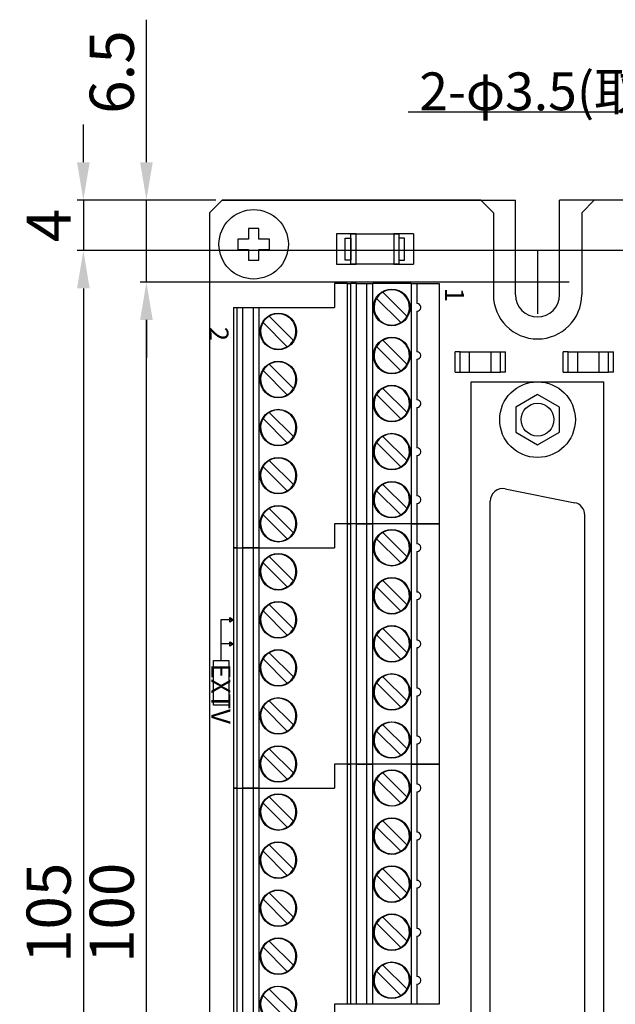
# Model space of a CAD drawing. Extents: x 41 to 429, y -64 to 126.
# Drawn here: x 41 to 88, y 48 to 126 of the extents above; entities that cross this region are included whole.
import ezdxf

# ---------------------------------------------------------------- set-up
doc = ezdxf.new("R2010")
doc.units = 0
doc.header["$MEASUREMENT"] = 0
doc.linetypes.add('DUMMY', pattern=[0])
doc.layers.get('DEFPOINTS').update_dxf_attribs({"linetype": 'CONTINUOUS'})
for name, color, linetype in [('CL1', 6, 'CONTINUOUS'), ('SUNPOU', 1, 'CONTINUOUS'), ('ZISSEN', 7, 'CONTINUOUS')]:
    doc.layers.add(name, color=color, linetype=linetype)
doc.styles.get("Standard").update_dxf_attribs({"font": 'txt', "bigfont": 'bigfont.shx'})
doc.styles.add('ゴシック体', font='MS Gothic.ttf')
doc.dimstyles.new('標準スタイル', dxfattribs={"dimscale": 0, "dimtxt": 3.5, "dimasz": 3, "dimexe": 0.5, "dimexo": 0.5, "dimgap": 1, "dimtad": 1, "dimdsep": 46, "dimtxsty": 'ゴシック体', "dimcen": 0, "dimclrd": 1, "dimclre": 1, "dimclrt": 1, "dimadec": 0, "dimazin": 0, "dimtfac": 1, "dimtmove": 0, "dimatfit": 3, "dimfxl": 1, "dimtolj": 1, "dimarcsym": 0})

# ---------------------------------------------------------------- blocks, each defined once
blk = doc.blocks.new('*D7')
at = {"layer": 'DEFPOINTS', "color": 0, "linetype": 'Continuous'}
for p in [(103.91, 108), (59.91, 3), (59.91, -11)]:
    blk.add_point(p, dxfattribs=at)
at = {"layer": 'SUNPOU', "color": 1, "linetype": 'Continuous', "lineweight": -2}
for p, q in [((103.91, 107.5), (103.91, -11.5)), ((59.91, 2.5), (59.91, -11.5)), ((100.91, -11), (62.91, -11))]:
    blk.add_line(p, q, dxfattribs=at)
at = {"layer": 'SUNPOU', "color": 1, "linetype": 'Continuous'}
for points in [[(62.91, -10.5), (62.91, -11.5), (59.91, -11)], [(100.91, -10.5), (100.91, -11.5), (103.91, -11)]]:
    blk.add_solid(points, dxfattribs=at)
at = {"layer": 'SUNPOU', "color": 1, "linetype": 'Continuous', "insert": (81.91, -8.25), "char_height": 3.5, "attachment_point": 5, "style": 'ゴシック体'}
blk.add_mtext('\\A1;44', dxfattribs=at)
blk = doc.blocks.new('*D11')
at = {"layer": 'DEFPOINTS', "color": 0, "linetype": 'Continuous'}
for p in [(56.91, 112), (45.91, 108), (103.91, 108)]:
    blk.add_point(p, dxfattribs=at)
at = {"layer": 'SUNPOU', "color": 1, "linetype": 'Continuous', "lineweight": -2}
for p, q in [((45.91, 115), (45.91, 118)), ((56.41, 112), (45.41, 112)), ((45.91, 112), (45.91, 108)), ((103.41, 108), (45.41, 108)), ((45.91, 105), (45.91, 102))]:
    blk.add_line(p, q, dxfattribs=at)
at = {"layer": 'SUNPOU', "color": 1, "linetype": 'Continuous'}
for points in [[(45.41, 115), (46.41, 115), (45.91, 112)], [(45.41, 105), (46.41, 105), (45.91, 108)]]:
    blk.add_solid(points, dxfattribs=at)
at = {"layer": 'SUNPOU', "color": 1, "linetype": 'Continuous', "insert": (43.16, 110), "char_height": 3.5, "attachment_point": 5, "rotation": 90, "style": 'ゴシック体'}
blk.add_mtext('\\A1;4', dxfattribs=at)
blk = doc.blocks.new('*D13')
at = {"layer": 'DEFPOINTS', "color": 0, "linetype": 'Continuous'}
for p in [(50.91, 112), (56.91, 112), (81.91, 105.5)]:
    blk.add_point(p, dxfattribs=at)
at = {"layer": 'SUNPOU', "color": 1, "linetype": 'Continuous', "lineweight": -2}
for p, q in [((50.91, 115), (50.91, 126.307)), ((56.41, 112), (50.41, 112)), ((50.91, 105.5), (50.91, 112)), ((81.41, 105.5), (50.41, 105.5)), ((50.91, 102.5), (50.91, 99.5))]:
    blk.add_line(p, q, dxfattribs=at)
at = {"layer": 'SUNPOU', "color": 1, "linetype": 'Continuous'}
for points in [[(50.41, 115), (51.41, 115), (50.91, 112)], [(50.41, 102.5), (51.41, 102.5), (50.91, 105.5)]]:
    blk.add_solid(points, dxfattribs=at)
at = {"layer": 'SUNPOU', "color": 1, "linetype": 'Continuous', "insert": (48.16, 122.154), "char_height": 3.5, "attachment_point": 5, "rotation": 90, "style": 'ゴシック体'}
blk.add_mtext('\\A1;6.5', dxfattribs=at)
blk = doc.blocks.new('*D16')
at = {"layer": 'DEFPOINTS', "color": 0, "linetype": 'Continuous'}
for p in [(50.91, 105.5), (81.91, 105.5), (81.91, 5.5)]:
    blk.add_point(p, dxfattribs=at)
at = {"layer": 'SUNPOU', "color": 1, "linetype": 'Continuous', "lineweight": -2}
for p, q in [((81.41, 105.5), (50.41, 105.5)), ((50.91, 8.5), (50.91, 102.5)), ((81.41, 5.5), (50.41, 5.5))]:
    blk.add_line(p, q, dxfattribs=at)
at = {"layer": 'SUNPOU', "color": 1, "linetype": 'Continuous'}
for points in [[(50.41, 102.5), (51.41, 102.5), (50.91, 105.5)], [(50.41, 8.5), (51.41, 8.5), (50.91, 5.5)]]:
    blk.add_solid(points, dxfattribs=at)
at = {"layer": 'SUNPOU', "color": 1, "linetype": 'Continuous', "insert": (48.16, 55.5), "char_height": 3.5, "attachment_point": 5, "rotation": 90, "style": 'ゴシック体'}
blk.add_mtext('\\A1;100', dxfattribs=at)
blk = doc.blocks.new('*D17')
at = {"layer": 'DEFPOINTS', "color": 0, "linetype": 'Continuous'}
for p in [(103.91, 108), (45.91, 3), (59.91, 3)]:
    blk.add_point(p, dxfattribs=at)
at = {"layer": 'SUNPOU', "color": 1, "linetype": 'Continuous', "lineweight": -2}
for p, q in [((103.41, 108), (45.41, 108)), ((45.91, 105), (45.91, 6)), ((59.41, 3), (45.41, 3))]:
    blk.add_line(p, q, dxfattribs=at)
at = {"layer": 'SUNPOU', "color": 1, "linetype": 'Continuous'}
for points in [[(45.41, 105), (46.41, 105), (45.91, 108)], [(45.41, 6), (46.41, 6), (45.91, 3)]]:
    blk.add_solid(points, dxfattribs=at)
at = {"layer": 'SUNPOU', "color": 1, "linetype": 'Continuous', "insert": (43.16, 55.5), "char_height": 3.5, "attachment_point": 5, "rotation": 90, "style": 'ゴシック体'}
blk.add_mtext('\\A1;105', dxfattribs=at)

msp = doc.modelspace()

# ---------------------------------------------------------------- linework, layer by layer
at = {"layer": 'CL1', "color": 6, "linetype": 'DUMMY'}
for p, q in [((81.91, 108), (81.91, 103)), ((84.41, 105.5), (79.41, 105.5))]:
    msp.add_line(p, q, dxfattribs=at)
at = {"layer": 'ZISSEN', "color": 7, "linetype": 'Continuous'}
for p, q in [((97.945, 118.965), (71.648, 118.965)), ((55.91, 111), (56.91, 112)), ((55.91, 111), (56.91, 112)), ((77.41, 112), (56.91, 112)), ((56.91, 112), (80.16, 112)), ((77.41, 112), (78.41, 111)), ((80.16, 104.5), (80.16, 112)), ((83.66, 104.5), (83.66, 112)), ((106.91, 112), (83.66, 112)), ((85.41, 111), (86.41, 112)), ((98.91, 112), (86.41, 112)), ((55.91, 111), (55.91, 7.5)), ((55.91, 111), (55.91, 0)), ((78.41, 111), (78.41, 104.5)), ((85.41, 111), (85.41, 104.5)), ((59.81, 109.75), (59.01, 109.75)), ((59.01, 109.75), (59.01, 108.9)), ((59.81, 108.9), (59.81, 109.75)), ((67.525, 109.32), (65.975, 109.32)), ((65.975, 109.32), (65.975, 106.92)), ((67.125, 106.92), (67.125, 109.32)), ((67.125, 109.32), (70.925, 109.32)), ((67.525, 106.92), (67.525, 109.32)), ((72.075, 109.32), (70.525, 109.32)), ((70.525, 109.32), (70.525, 106.92)), ((70.925, 109.32), (70.925, 106.92)), ((72.075, 109.32), (72.075, 106.92)), ((58.16, 108.9), (58.16, 108.1)), ((59.01, 108.9), (58.16, 108.9)), ((60.66, 108.9), (59.81, 108.9)), ((60.66, 108.1), (60.66, 108.9)), ((66.675, 107.245), (66.675, 108.995)), ((66.675, 108.995), (67.125, 108.995)), ((67.125, 108.995), (67.125, 107.245)), ((70.925, 108.995), (70.925, 107.245)), ((71.375, 108.995), (70.925, 108.995)), ((71.375, 107.245), (71.375, 108.995)), ((58.16, 108.1), (59.01, 108.1)), ((59.01, 108.1), (59.01, 107.25)), ((59.81, 108.1), (60.66, 108.1)), ((59.81, 107.25), (59.81, 108.1)), ((59.01, 107.25), (59.81, 107.25)), ((67.125, 107.245), (66.675, 107.245)), ((70.925, 107.245), (71.375, 107.245)), ((65.975, 106.92), (67.525, 106.92)), ((70.925, 106.92), (67.125, 106.92)), ((70.525, 106.92), (72.075, 106.92)), ((65.81, 105.4), (65.81, 103.495)), ((66.81, 105.4), (65.81, 105.4)), ((66.81, 105.4), (67.11, 105.4)), ((66.81, 105.4), (66.81, 86.35)), ((67.549, 105.4), (67.11, 105.4)), ((67.11, 86.35), (67.11, 105.4)), ((67.549, 105.4), (68.361, 105.4)), ((67.549, 86.35), (67.549, 105.4)), ((68.361, 105.4), (68.844, 105.4)), ((68.361, 105.4), (68.361, 86.35)), ((71.897, 105.4), (68.844, 105.4)), ((68.844, 86.35), (68.844, 105.4)), ((71.897, 105.4), (72.372, 105.4)), ((71.897, 105.4), (71.897, 86.35)), ((72.372, 103.796), (72.372, 105.4)), ((72.372, 105.4), (74.11, 105.4)), ((74.11, 105.4), (74.11, 86.35)), ((71.566, 102.784), (69.649, 104.701)), ((69.154, 104.206), (71.071, 102.289)), ((57.81, 103.495), (58.11, 103.495)), ((57.81, 103.495), (57.81, 84.445)), ((58.11, 103.495), (58.549, 103.495)), ((58.11, 84.445), (58.11, 103.495)), ((58.549, 103.495), (59.361, 103.495)), ((58.549, 84.445), (58.549, 103.495)), ((59.361, 103.495), (59.844, 103.495)), ((59.361, 103.495), (59.361, 84.445)), ((59.844, 103.495), (65.81, 103.495)), ((59.844, 84.445), (59.844, 103.495)), ((72.372, 99.986), (72.372, 103.194)), ((60.154, 102.301), (62.071, 100.384)), ((62.566, 100.879), (60.649, 102.796)), ((71.566, 98.974), (69.649, 100.891)), ((69.154, 100.396), (71.071, 98.479)), ((75.378, 98.367), (75.378, 99.967)), ((75.778, 99.967), (75.378, 99.967)), ((75.778, 98.367), (75.778, 99.967)), ((75.778, 99.967), (78.978, 99.967)), ((76.528, 98.367), (76.528, 99.967)), ((78.228, 98.367), (78.228, 99.967)), ((78.978, 98.367), (78.978, 99.967)), ((78.978, 99.967), (79.378, 99.967)), ((79.378, 98.367), (79.378, 99.967)), ((83.945, 98.367), (83.945, 99.967)), ((84.345, 99.967), (83.945, 99.967)), ((84.345, 98.367), (84.345, 99.967)), ((84.345, 99.967), (87.545, 99.967)), ((85.095, 98.367), (85.095, 99.967)), ((86.795, 98.367), (86.795, 99.967)), ((87.545, 98.367), (87.545, 99.967)), ((87.545, 99.967), (87.945, 99.967)), ((87.945, 98.367), (87.945, 99.967)), ((72.372, 96.176), (72.372, 99.384)), ((60.154, 98.491), (62.071, 96.574)), ((62.566, 97.069), (60.649, 98.986)), ((75.378, 98.367), (75.778, 98.367)), ((75.778, 98.367), (78.978, 98.367)), ((79.378, 98.367), (78.978, 98.367)), ((83.945, 98.367), (84.345, 98.367)), ((84.345, 98.367), (87.545, 98.367)), ((87.945, 98.367), (87.545, 98.367)), ((76.66, 97.6), (87.16, 97.6)), ((76.66, 13.4), (76.66, 97.6)), ((87.16, 13.4), (87.16, 97.6)), ((71.566, 95.164), (69.649, 97.081)), ((69.154, 96.586), (71.071, 94.669)), ((81.91, 96.6), (80.178, 95.6)), ((81.91, 96.6), (80.178, 95.6)), ((83.642, 95.6), (81.91, 96.6)), ((83.642, 95.6), (81.91, 96.6)), ((72.372, 92.366), (72.372, 95.573)), ((80.178, 95.6), (80.178, 93.6)), ((80.178, 95.6), (80.178, 93.6)), ((83.642, 93.6), (83.642, 95.6)), ((83.642, 93.6), (83.642, 95.6)), ((60.154, 94.681), (62.071, 92.764)), ((62.566, 93.259), (60.649, 95.176)), ((71.566, 91.354), (69.649, 93.271)), ((80.178, 93.6), (81.91, 92.6)), ((80.178, 93.6), (81.91, 92.6)), ((81.91, 92.6), (83.642, 93.6)), ((81.91, 92.6), (83.642, 93.6)), ((69.154, 92.776), (71.071, 90.859)), ((62.566, 89.449), (60.649, 91.366)), ((72.372, 88.556), (72.372, 91.764)), ((60.154, 90.871), (62.071, 88.954)), ((71.566, 87.544), (69.649, 89.461)), ((79.356, 89.116), (84.856, 88.016)), ((69.154, 88.966), (71.071, 87.049)), ((62.566, 85.639), (60.649, 87.556)), ((72.372, 86.35), (72.372, 87.954)), ((78.16, 22.865), (78.16, 88.135)), ((60.154, 87.061), (62.071, 85.144)), ((85.66, 23.965), (85.66, 87.035)), ((65.81, 86.35), (65.81, 84.445)), ((66.81, 86.35), (65.81, 86.35)), ((65.81, 86.35), (65.81, 84.445)), ((66.81, 86.35), (65.81, 86.35)), ((67.11, 86.35), (66.81, 86.35)), ((66.81, 86.35), (67.11, 86.35)), ((66.81, 86.35), (66.81, 67.3)), ((67.549, 86.35), (67.11, 86.35)), ((67.549, 86.35), (67.11, 86.35)), ((67.11, 67.3), (67.11, 86.35)), ((68.361, 86.35), (67.549, 86.35)), ((67.549, 86.35), (68.361, 86.35)), ((67.549, 67.3), (67.549, 86.35)), ((68.844, 86.35), (68.361, 86.35)), ((68.361, 86.35), (68.844, 86.35)), ((68.361, 86.35), (68.361, 67.3)), ((71.897, 86.35), (68.844, 86.35)), ((71.897, 86.35), (68.844, 86.35)), ((68.844, 67.3), (68.844, 86.35)), ((72.372, 86.35), (71.897, 86.35)), ((71.897, 86.35), (72.372, 86.35)), ((71.897, 86.35), (71.897, 67.3)), ((74.11, 86.35), (72.372, 86.35)), ((72.372, 84.746), (72.372, 86.35)), ((72.372, 86.35), (74.11, 86.35)), ((74.11, 86.35), (74.11, 67.3)), ((69.154, 85.156), (71.071, 83.239)), ((71.566, 83.734), (69.649, 85.651)), ((58.11, 84.445), (57.81, 84.445)), ((57.81, 84.445), (58.11, 84.445)), ((57.81, 84.445), (57.81, 65.395)), ((58.11, 84.445), (58.549, 84.445)), ((58.11, 84.445), (58.549, 84.445)), ((58.11, 65.395), (58.11, 84.445)), ((59.361, 84.445), (58.549, 84.445)), ((58.549, 84.445), (59.361, 84.445)), ((58.549, 65.395), (58.549, 84.445)), ((59.844, 84.445), (59.361, 84.445)), ((59.361, 84.445), (59.844, 84.445)), ((59.361, 84.445), (59.361, 65.395)), ((59.844, 84.445), (65.81, 84.445)), ((59.844, 84.445), (65.81, 84.445)), ((59.844, 65.395), (59.844, 84.445)), ((62.566, 81.829), (60.649, 83.746)), ((72.372, 80.936), (72.372, 84.144)), ((60.154, 83.251), (62.071, 81.334)), ((69.154, 81.346), (71.071, 79.429)), ((71.566, 79.924), (69.649, 81.841)), ((62.566, 78.019), (60.649, 79.936)), ((72.372, 77.126), (72.372, 80.334)), ((57.51, 78.903), (57.81, 78.73)), ((57.51, 78.557), (57.51, 78.903)), ((60.154, 79.441), (62.071, 77.524)), ((57.81, 78.73), (56.81, 78.73)), ((56.81, 78.73), (56.81, 75.495)), ((57.81, 78.73), (57.51, 78.557)), ((69.154, 77.536), (71.071, 75.619)), ((71.566, 76.114), (69.649, 78.031)), ((57.81, 76.825), (56.81, 76.825)), ((57.51, 76.998), (57.81, 76.825)), ((57.51, 76.652), (57.51, 76.998)), ((57.81, 76.825), (57.51, 76.652)), ((72.372, 73.316), (72.372, 76.523)), ((62.566, 74.209), (60.649, 76.126)), ((56.234, 75.5), (57.434, 75.5)), ((56.234, 71.967), (56.234, 75.5)), ((57.434, 75.5), (57.434, 71.967)), ((60.154, 75.631), (62.071, 73.714)), ((71.566, 72.304), (69.649, 74.221)), ((69.154, 73.726), (71.071, 71.809)), ((72.372, 69.506), (72.372, 72.714)), ((57.434, 71.967), (56.234, 71.967)), ((60.154, 71.821), (62.071, 69.904)), ((62.566, 70.399), (60.649, 72.316)), ((71.566, 68.494), (69.649, 70.411)), ((69.154, 69.916), (71.071, 67.999)), ((72.372, 67.3), (72.372, 68.904)), ((60.154, 68.011), (62.071, 66.094)), ((62.566, 66.589), (60.649, 68.506)), ((65.81, 67.3), (65.81, 65.395)), ((66.81, 67.3), (65.81, 67.3)), ((65.81, 67.3), (65.81, 65.395)), ((66.81, 67.3), (65.81, 67.3)), ((67.11, 67.3), (66.81, 67.3)), ((66.81, 67.3), (67.11, 67.3)), ((66.81, 67.3), (66.81, 48.25)), ((67.549, 67.3), (67.11, 67.3)), ((67.549, 67.3), (67.11, 67.3)), ((67.11, 48.25), (67.11, 67.3)), ((68.361, 67.3), (67.549, 67.3)), ((67.549, 67.3), (68.361, 67.3)), ((67.549, 48.25), (67.549, 67.3)), ((68.844, 67.3), (68.361, 67.3)), ((68.361, 67.3), (68.844, 67.3)), ((68.361, 67.3), (68.361, 48.25)), ((71.897, 67.3), (68.844, 67.3)), ((71.897, 67.3), (68.844, 67.3)), ((68.844, 48.25), (68.844, 67.3)), ((72.372, 67.3), (71.897, 67.3)), ((71.897, 67.3), (72.372, 67.3)), ((71.897, 67.3), (71.897, 48.25)), ((74.11, 67.3), (72.372, 67.3)), ((72.372, 65.696), (72.372, 67.3)), ((72.372, 67.3), (74.11, 67.3)), ((74.11, 67.3), (74.11, 48.25)), ((71.566, 64.684), (69.649, 66.601)), ((69.154, 66.106), (71.071, 64.189)), ((58.11, 65.395), (57.81, 65.395)), ((57.81, 65.395), (58.11, 65.395)), ((57.81, 65.395), (57.81, 46.345)), ((58.11, 65.395), (58.549, 65.395)), ((58.11, 65.395), (58.549, 65.395)), ((58.11, 46.345), (58.11, 65.395)), ((59.361, 65.395), (58.549, 65.395)), ((58.549, 65.395), (59.361, 65.395)), ((58.549, 46.345), (58.549, 65.395)), ((59.844, 65.395), (59.361, 65.395)), ((59.361, 65.395), (59.844, 65.395)), ((59.361, 65.395), (59.361, 46.345)), ((59.844, 65.395), (65.81, 65.395)), ((59.844, 65.395), (65.81, 65.395)), ((59.844, 46.345), (59.844, 65.395)), ((72.372, 61.886), (72.372, 65.094)), ((60.154, 64.201), (62.071, 62.284)), ((62.566, 62.779), (60.649, 64.696)), ((71.566, 60.874), (69.649, 62.791)), ((69.154, 62.296), (71.071, 60.379)), ((62.566, 58.969), (60.649, 60.886)), ((72.372, 58.076), (72.372, 61.284)), ((60.154, 60.391), (62.071, 58.474)), ((71.566, 57.064), (69.649, 58.981)), ((69.154, 58.486), (71.071, 56.569)), ((62.566, 55.159), (60.649, 57.076)), ((72.372, 54.266), (72.372, 57.473)), ((60.154, 56.581), (62.071, 54.664)), ((69.154, 54.676), (71.071, 52.759)), ((71.566, 53.254), (69.649, 55.171)), ((62.566, 51.349), (60.649, 53.266)), ((72.372, 50.456), (72.372, 53.664)), ((60.154, 52.771), (62.071, 50.854)), ((69.154, 50.866), (71.071, 48.949)), ((71.566, 49.444), (69.649, 51.361)), ((62.566, 47.539), (60.649, 49.456)), ((72.372, 48.25), (72.372, 49.854)), ((60.154, 48.961), (62.071, 47.044)), ((65.81, 48.25), (65.81, 46.345)), ((66.81, 48.25), (65.81, 48.25)), ((67.11, 48.25), (66.81, 48.25)), ((67.549, 48.25), (67.11, 48.25)), ((68.361, 48.25), (67.549, 48.25)), ((68.844, 48.25), (68.361, 48.25)), ((71.897, 48.25), (68.844, 48.25)), ((72.372, 48.25), (71.897, 48.25)), ((74.11, 48.25), (72.372, 48.25))]:
    msp.add_line(p, q, dxfattribs=at)
for centre, radius in [((59.41, 108.5), 2.75), ((59.41, 108.5), 2.75), ((70.36, 103.495), 1.45), ((61.36, 101.59), 1.45), ((70.36, 99.685), 1.45), ((61.36, 97.78), 1.45), ((81.91, 94.6), 3), ((70.36, 95.875), 1.45), ((61.36, 93.97), 1.45), ((81.91, 94.6), 1.3), ((81.91, 94.6), 1.3), ((81.91, 94.6), 1.3), ((81.91, 94.6), 1.3), ((81.91, 94.6), 1.3), ((70.36, 92.065), 1.45), ((61.36, 90.16), 1.45), ((70.36, 88.255), 1.45), ((61.36, 86.35), 1.45), ((70.36, 84.445), 1.45), ((61.36, 82.54), 1.45), ((70.36, 80.635), 1.45), ((61.36, 78.73), 1.45), ((70.36, 76.825), 1.45), ((61.36, 74.92), 1.45), ((70.36, 73.015), 1.45), ((61.36, 71.11), 1.45), ((70.36, 69.205), 1.45), ((61.36, 67.3), 1.45), ((70.36, 65.395), 1.45), ((61.36, 63.49), 1.45), ((70.36, 61.585), 1.45), ((61.36, 59.68), 1.45), ((70.36, 57.775), 1.45), ((61.36, 55.87), 1.45), ((70.36, 53.965), 1.45), ((61.36, 52.06), 1.45), ((70.36, 50.155), 1.45), ((61.36, 48.25), 1.45)]:
    msp.add_circle(centre, radius, dxfattribs=at)
for centre, radius, start, end in [((70.36, 103.495), 1.4, 120.52249, 149.47751), ((70.36, 103.495), 1.4, 329.47751, 120.52249), ((70.36, 103.495), 1.4, 149.47751, 300.52249), ((81.91, 104.5), 3.5, 180, 270), ((81.91, 104.5), 1.75, 180, 0), ((81.91, 104.5), 3.5, 270, 0), ((72.358, 103.495), 0.301, 87.21305, 90.39967), ((72.336, 103.494), 0.302, 273.70675, 276.88211), ((72.358, 103.495), 0.301, 7.04773, 87.21305), ((72.358, 103.495), 0.301, 272.76696, 352.95227), ((72.358, 103.495), 0.301, 0, 7.04773), ((72.358, 103.495), 0.301, 352.95227, 0), ((61.36, 101.59), 1.4, 149.47751, 300.52249), ((61.36, 101.59), 1.4, 120.52249, 149.47751), ((61.36, 101.59), 1.4, 329.47751, 120.52249), ((70.36, 103.495), 1.4, 300.52249, 329.47751), ((61.36, 101.59), 1.4, 300.52249, 329.47751), ((70.36, 99.685), 1.4, 120.52249, 149.47751), ((70.36, 99.685), 1.4, 329.47751, 120.52249), ((70.36, 99.685), 1.4, 149.47751, 300.52249), ((72.358, 99.685), 0.301, 87.21305, 90.39967), ((72.358, 99.685), 0.301, 7.04773, 87.21305), ((61.36, 97.78), 1.4, 329.47751, 120.52249), ((72.336, 99.684), 0.302, 273.70675, 276.88211), ((72.358, 99.685), 0.301, 272.76696, 352.95227), ((72.358, 99.685), 0.301, 0, 7.04773), ((72.358, 99.685), 0.301, 352.95227, 0), ((61.36, 97.78), 1.4, 149.47751, 300.52249), ((61.36, 97.78), 1.4, 120.52249, 149.47751), ((70.36, 99.685), 1.4, 300.52249, 329.47751), ((61.36, 97.78), 1.4, 300.52249, 329.47751), ((70.36, 95.875), 1.4, 120.52249, 149.47751), ((70.36, 95.875), 1.4, 329.47751, 120.52249), ((70.36, 95.875), 1.4, 149.47751, 300.52249), ((72.358, 95.875), 0.301, 87.21305, 90.39967), ((72.358, 95.875), 0.301, 7.04773, 87.21305), ((61.36, 93.97), 1.4, 329.47751, 120.52249), ((72.336, 95.874), 0.302, 273.70675, 276.88211), ((72.358, 95.875), 0.301, 272.76696, 352.95227), ((72.358, 95.875), 0.301, 0, 7.04773), ((72.358, 95.875), 0.301, 352.95227, 0), ((61.36, 93.97), 1.4, 149.47751, 300.52249), ((61.36, 93.97), 1.4, 120.52249, 149.47751), ((70.36, 95.875), 1.4, 300.52249, 329.47751), ((61.36, 93.97), 1.4, 300.52249, 329.47751), ((70.36, 92.065), 1.4, 120.52249, 149.47751), ((70.36, 92.065), 1.4, 329.47751, 120.52249), ((70.36, 92.065), 1.4, 149.47751, 300.52249), ((72.358, 92.065), 0.301, 87.21305, 90.39967), ((72.358, 92.065), 0.301, 7.04773, 87.21305), ((61.36, 90.16), 1.4, 120.52249, 149.47751), ((61.36, 90.16), 1.4, 329.47751, 120.52249), ((70.36, 92.065), 1.4, 300.52249, 329.47751), ((72.336, 92.064), 0.302, 273.70675, 276.88211), ((72.358, 92.065), 0.301, 272.76696, 352.95227), ((72.358, 92.065), 0.301, 0, 7.04773), ((72.358, 92.065), 0.301, 352.95227, 0), ((61.36, 90.16), 1.4, 149.47751, 300.52249), ((61.36, 90.16), 1.4, 300.52249, 329.47751), ((70.36, 88.255), 1.4, 120.52249, 149.47751), ((70.36, 88.255), 1.4, 329.47751, 120.52249), ((79.16, 88.135), 1, 78.69007, 180), ((70.36, 88.255), 1.4, 149.47751, 300.52249), ((72.358, 88.255), 0.301, 87.21305, 90.39967), ((72.358, 88.255), 0.301, 7.04773, 87.21305), ((72.358, 88.255), 0.301, 272.76696, 352.95227), ((72.358, 88.255), 0.301, 0, 7.04773), ((72.358, 88.255), 0.301, 352.95227, 0), ((61.36, 86.35), 1.4, 120.52249, 149.47751), ((61.36, 86.35), 1.4, 329.47751, 120.52249), ((70.36, 88.255), 1.4, 300.52249, 329.47751), ((72.336, 88.254), 0.302, 273.70675, 276.88211), ((84.66, 87.035), 1, 0, 78.69007), ((61.36, 86.35), 1.4, 149.47751, 300.52249), ((61.36, 86.35), 1.4, 300.52249, 329.47751), ((70.36, 84.445), 1.4, 149.47751, 300.52249), ((70.36, 84.445), 1.4, 120.52249, 149.47751), ((70.36, 84.445), 1.4, 329.47751, 120.52249), ((72.358, 84.445), 0.301, 87.21305, 90.39967), ((72.358, 84.445), 0.301, 7.04773, 87.21305), ((72.358, 84.445), 0.301, 272.76696, 352.95227), ((72.358, 84.445), 0.301, 0, 7.04773), ((72.358, 84.445), 0.301, 352.95227, 0), ((61.36, 82.54), 1.4, 120.52249, 149.47751), ((61.36, 82.54), 1.4, 329.47751, 120.52249), ((70.36, 84.445), 1.4, 300.52249, 329.47751), ((72.336, 84.444), 0.302, 273.70675, 276.88211), ((61.36, 82.54), 1.4, 149.47751, 300.52249), ((70.36, 80.635), 1.4, 329.47751, 120.52249), ((61.36, 82.54), 1.4, 300.52249, 329.47751), ((70.36, 80.635), 1.4, 149.47751, 300.52249), ((70.36, 80.635), 1.4, 120.52249, 149.47751), ((72.358, 80.635), 0.301, 87.21305, 90.39967), ((72.358, 80.635), 0.301, 7.04773, 87.21305), ((72.358, 80.635), 0.301, 272.76696, 352.95227), ((72.358, 80.635), 0.301, 0, 7.04773), ((72.358, 80.635), 0.301, 352.95227, 0), ((61.36, 78.73), 1.4, 120.52249, 149.47751), ((61.36, 78.73), 1.4, 329.47751, 120.52249), ((70.36, 80.635), 1.4, 300.52249, 329.47751), ((72.336, 80.634), 0.302, 273.70675, 276.88211), ((61.36, 78.73), 1.4, 149.47751, 300.52249), ((70.36, 76.825), 1.4, 329.47751, 120.52249), ((61.36, 78.73), 1.4, 300.52249, 329.47751), ((70.36, 76.825), 1.4, 149.47751, 300.52249), ((70.36, 76.825), 1.4, 120.52249, 149.47751), ((72.358, 76.825), 0.301, 87.21305, 90.39967), ((72.336, 76.824), 0.302, 273.70675, 276.88211), ((72.358, 76.825), 0.301, 7.04773, 87.21305), ((72.358, 76.825), 0.301, 272.76696, 352.95227), ((72.358, 76.825), 0.301, 0, 7.04773), ((72.358, 76.825), 0.301, 352.95227, 0), ((61.36, 74.92), 1.4, 120.52249, 149.47751), ((61.36, 74.92), 1.4, 329.47751, 120.52249), ((70.36, 76.825), 1.4, 300.52249, 329.47751), ((61.36, 74.92), 1.4, 149.47751, 300.52249), ((61.36, 74.92), 1.4, 300.52249, 329.47751), ((70.36, 73.015), 1.4, 120.52249, 149.47751), ((70.36, 73.015), 1.4, 329.47751, 120.52249), ((70.36, 73.015), 1.4, 149.47751, 300.52249), ((72.358, 73.015), 0.301, 87.21305, 90.39967), ((72.336, 73.014), 0.302, 273.70675, 276.88211), ((72.358, 73.015), 0.301, 7.04773, 87.21305), ((72.358, 73.015), 0.301, 272.76696, 352.95227), ((72.358, 73.015), 0.301, 0, 7.04773), ((72.358, 73.015), 0.301, 352.95227, 0), ((61.36, 71.11), 1.4, 149.47751, 300.52249), ((61.36, 71.11), 1.4, 120.52249, 149.47751), ((61.36, 71.11), 1.4, 329.47751, 120.52249), ((70.36, 73.015), 1.4, 300.52249, 329.47751), ((61.36, 71.11), 1.4, 300.52249, 329.47751), ((70.36, 69.205), 1.4, 120.52249, 149.47751), ((70.36, 69.205), 1.4, 329.47751, 120.52249), ((70.36, 69.205), 1.4, 149.47751, 300.52249), ((72.358, 69.205), 0.301, 87.21305, 90.39967), ((72.358, 69.205), 0.301, 7.04773, 87.21305), ((61.36, 67.3), 1.4, 329.47751, 120.52249), ((72.336, 69.204), 0.302, 273.70675, 276.88211), ((72.358, 69.205), 0.301, 272.76696, 352.95227), ((72.358, 69.205), 0.301, 0, 7.04773), ((72.358, 69.205), 0.301, 352.95227, 0), ((61.36, 67.3), 1.4, 149.47751, 300.52249), ((61.36, 67.3), 1.4, 120.52249, 149.47751), ((70.36, 69.205), 1.4, 300.52249, 329.47751), ((61.36, 67.3), 1.4, 300.52249, 329.47751), ((70.36, 65.395), 1.4, 120.52249, 149.47751), ((70.36, 65.395), 1.4, 329.47751, 120.52249), ((70.36, 65.395), 1.4, 149.47751, 300.52249), ((72.358, 65.395), 0.301, 87.21305, 90.39967), ((72.358, 65.395), 0.301, 7.04773, 87.21305), ((61.36, 63.49), 1.4, 329.47751, 120.52249), ((72.336, 65.394), 0.302, 273.70675, 276.88211), ((72.358, 65.395), 0.301, 272.76696, 352.95227), ((72.358, 65.395), 0.301, 0, 7.04773), ((72.358, 65.395), 0.301, 352.95227, 0), ((61.36, 63.49), 1.4, 149.47751, 300.52249), ((61.36, 63.49), 1.4, 120.52249, 149.47751), ((70.36, 65.395), 1.4, 300.52249, 329.47751), ((61.36, 63.49), 1.4, 300.52249, 329.47751), ((70.36, 61.585), 1.4, 120.52249, 149.47751), ((70.36, 61.585), 1.4, 329.47751, 120.52249), ((70.36, 61.585), 1.4, 149.47751, 300.52249), ((72.358, 61.585), 0.301, 87.21305, 90.39967), ((72.358, 61.585), 0.301, 7.04773, 87.21305), ((61.36, 59.68), 1.4, 120.52249, 149.47751), ((61.36, 59.68), 1.4, 329.47751, 120.52249), ((72.336, 61.584), 0.302, 273.70675, 276.88211), ((72.358, 61.585), 0.301, 272.76696, 352.95227), ((72.358, 61.585), 0.301, 0, 7.04773), ((72.358, 61.585), 0.301, 352.95227, 0), ((61.36, 59.68), 1.4, 149.47751, 300.52249), ((70.36, 61.585), 1.4, 300.52249, 329.47751), ((61.36, 59.68), 1.4, 300.52249, 329.47751), ((70.36, 57.775), 1.4, 120.52249, 149.47751), ((70.36, 57.775), 1.4, 329.47751, 120.52249), ((70.36, 57.775), 1.4, 149.47751, 300.52249), ((72.358, 57.775), 0.301, 87.21305, 90.39967), ((72.358, 57.775), 0.301, 7.04773, 87.21305), ((72.358, 57.775), 0.301, 0, 7.04773), ((72.358, 57.775), 0.301, 352.95227, 0), ((61.36, 55.87), 1.4, 120.52249, 149.47751), ((61.36, 55.87), 1.4, 329.47751, 120.52249), ((70.36, 57.775), 1.4, 300.52249, 329.47751), ((72.336, 57.774), 0.302, 273.70675, 276.88211), ((72.358, 57.775), 0.301, 272.76696, 352.95227), ((61.36, 55.87), 1.4, 149.47751, 300.52249), ((61.36, 55.87), 1.4, 300.52249, 329.47751), ((70.36, 53.965), 1.4, 149.47751, 300.52249), ((70.36, 53.965), 1.4, 120.52249, 149.47751), ((70.36, 53.965), 1.4, 329.47751, 120.52249), ((72.358, 53.965), 0.301, 87.21305, 90.39967), ((72.358, 53.965), 0.301, 7.04773, 87.21305), ((72.358, 53.965), 0.301, 272.76696, 352.95227), ((72.358, 53.965), 0.301, 0, 7.04773), ((72.358, 53.965), 0.301, 352.95227, 0), ((61.36, 52.06), 1.4, 120.52249, 149.47751), ((61.36, 52.06), 1.4, 329.47751, 120.52249), ((70.36, 53.965), 1.4, 300.52249, 329.47751), ((72.336, 53.964), 0.302, 273.70675, 276.88211), ((61.36, 52.06), 1.4, 149.47751, 300.52249), ((70.36, 50.155), 1.4, 329.47751, 120.52249), ((61.36, 52.06), 1.4, 300.52249, 329.47751), ((70.36, 50.155), 1.4, 149.47751, 300.52249), ((70.36, 50.155), 1.4, 120.52249, 149.47751), ((72.358, 50.155), 0.301, 87.21305, 90.39967), ((72.358, 50.155), 0.301, 7.04773, 87.21305), ((72.358, 50.155), 0.301, 272.76696, 352.95227), ((72.358, 50.155), 0.301, 0, 7.04773), ((72.358, 50.155), 0.301, 352.95227, 0), ((61.36, 48.25), 1.4, 120.52249, 149.47751), ((61.36, 48.25), 1.4, 329.47751, 120.52249), ((70.36, 50.155), 1.4, 300.52249, 329.47751), ((72.336, 50.154), 0.302, 273.70675, 276.88211), ((61.36, 48.25), 1.4, 149.47751, 300.52249)]:
    msp.add_arc(centre, radius, start, end, dxfattribs=at)

# ---------------------------------------------------------------- texts
at = {"layer": 'ZISSEN', "color": 7}
msp.add_text('2-φ3.5(取付穴)', height=3, dxfattribs=at).set_placement((72.54, 119.126))
for s, p in [('1', (74.587, 105.061)), ('2', (55.91, 101.965)), ('EXTV', (56.06, 75.258))]:
    msp.add_text(s, height=1.5, rotation=270, dxfattribs=at).set_placement(p)

# ---------------------------------------------------------------- dimensions: what is measured, and where the dimension line sits
at = {"layer": 'SUNPOU', "linetype": 'Continuous'}
for base, p1, p2, picture, middle in [((50.91, 112), (81.91, 105.5), (56.91, 112), '*D13', (48.16, 122.154)), ((45.91, 108), (56.91, 112), (103.91, 108), '*D11', (43.16, 110)), ((45.91, 3), (103.91, 108), (59.91, 3), '*D17', (43.16, 55.5)), ((50.91, 105.5), (81.91, 5.5), (81.91, 105.5), '*D16', (48.16, 55.5))]:
    dim = msp.add_linear_dim(base=base, p1=p1, p2=p2, angle=90, dimstyle='標準スタイル', override={"dimscale": 1}, dxfattribs=at)
    dim.commit()
    dim.dimension.update_dxf_attribs({"geometry": picture, "text_midpoint": middle})
dim = msp.add_linear_dim(base=(59.91, -11), p1=(103.91, 108), p2=(59.91, 3), dimstyle='標準スタイル', override={"dimscale": 1}, dxfattribs=at)
dim.commit()
dim.dimension.update_dxf_attribs({"geometry": '*D7', "text_midpoint": (81.91, -8.25)})

doc.saveas('drawing.dxf')
